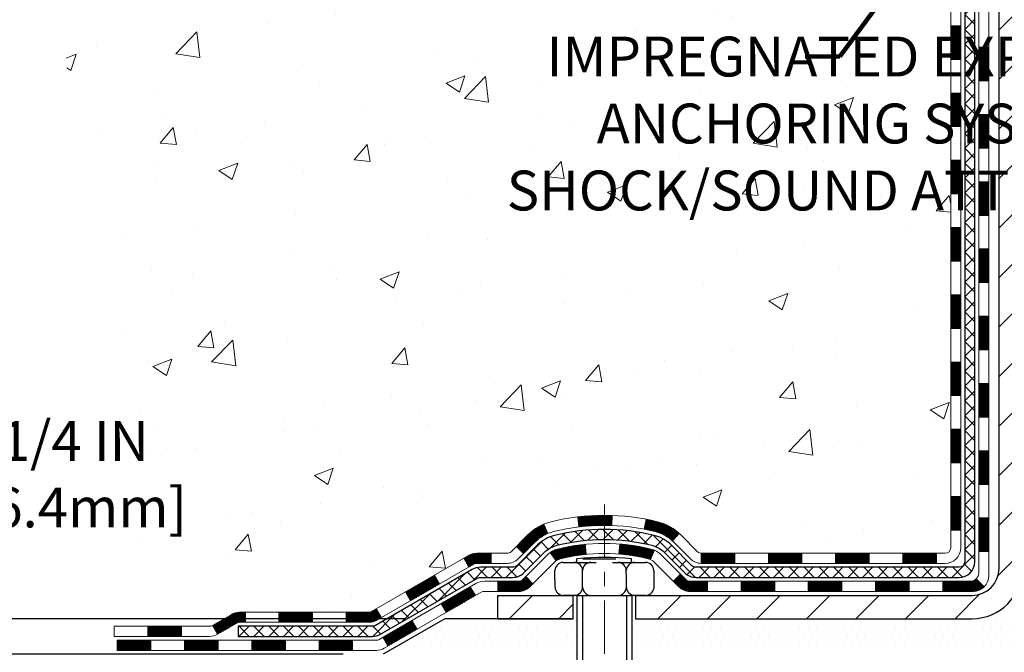
# Model space of a CAD drawing. Extents: x -308 to 3254, y -284 to 1977.
# Drawn here: x 7 to 14, y 10 to 14 of the extents above; entities that cross this region are included whole.
import ezdxf

# ---------------------------------------------------------------- set-up
doc = ezdxf.new("R2010")
doc.units = 0
doc.header["$LTSCALE"] = 5
doc.header["$MEASUREMENT"] = 0
doc.linetypes.add('CENTERX2', pattern=[4, 2.5, -0.5, 0.5, -0.5])
doc.layers.get('DEFPOINTS').update_dxf_attribs({"linetype": 'CONTINUOUS'})
for name, color, linetype, lineweight in [('CENTERLINE - L', 1, 'CENTERX2', 18), ('CONCRETE - H', 130, 'CONTINUOUS', 9), ('DECK COAT - H', 20, 'CONTINUOUS', 20), ('DECK COAT - L', 22, 'CONTINUOUS', 18), ('DIMS', 50, 'CONTINUOUS', 25), ('MIG FOOT - H', 251, 'CONTINUOUS', 20), ('MIG FOOT - L', 7, 'CONTINUOUS', 30), ('PVC SIDESHEET - H', 170, 'CONTINUOUS', 20), ('PVC SIDESHEET - L', 150, 'CONTINUOUS', 25), ('SCREW - L', 1, 'CONTINUOUS', 25), ('SETTING BED - H', 210, 'CONTINUOUS', 20), ('SETTING BED - L', 212, 'CONTINUOUS', 25), ('TEXT - 4', 241, 'CONTINUOUS', 25)]:
    doc.layers.add(name, color=color, linetype=linetype, lineweight=lineweight)
doc.layers.add('DECKCOAT', color=1, linetype='CONTINUOUS')
doc.layers.add('METAL11', color=7, linetype='CONTINUOUS')
doc.styles.add('ROMANS', font='romans', dxfattribs={"width": 0.9})
doc.dimstyles.get("Standard").update_dxf_attribs({"dimtxt": 0.18, "dimasz": 0.18, "dimexe": 0.18, "dimexo": 0.0625, "dimgap": 0.09, "dimtad": 0, "dimtih": 1, "dimtoh": 1, "dimdec": 4, "dimzin": 0, "dimdsep": 46, "dimtxsty": 'Standard', "dimcen": 0.09, "dimadec": 0, "dimazin": 0, "dimtfac": 1, "dimtdec": 4, "dimtofl": 0, "dimtmove": 0, "dimatfit": 3, "dimfxl": 1, "dimtolj": 1, "dimtzin": 0, "dimarcsym": 0})
doc.dimstyles.new('STANDARD$0', dxfattribs={"dimtxt": 0.18, "dimasz": 0.18, "dimexe": 0.18, "dimexo": 0.0625, "dimgap": 0.09, "dimtad": 0, "dimtih": 1, "dimtoh": 1, "dimdec": 4, "dimzin": 0, "dimdsep": 46, "dimtxsty": 'Standard', "dimcen": 0.09, "dimadec": 0, "dimazin": 0, "dimtfac": 1, "dimtdec": 4, "dimtofl": 0, "dimtmove": 0, "dimatfit": 3, "dimfxl": 1, "dimtolj": 1, "dimtzin": 0, "dimarcsym": 0})
pattern_1 = [(45, (-170.279572354827, -151.6298245412889), (-0.003479849246914297, 0.003479849246914297), [])]

# ---------------------------------------------------------------- blocks, each defined once
blk = doc.blocks.new('*D5')
at = {"layer": 'DEFPOINTS', "color": 0, "transparency": 16777216}
for p in [(3.772435243550976, 19.85152544904094), (12.06304596912605, 19.85152544904093), (10.26657306470634, 9.99705335415382)]:
    blk.add_point(p, dxfattribs=at)
at = {"layer": 'DIMS', "color": 0, "lineweight": -2, "transparency": 16777216}
for p, q in [((11.78304596912605, 19.85152544904093), (3.492435243550978, 19.85152544904094)), ((3.772435243550976, 19.57152544904094), (3.772435243550976, 15.68742295874121)), ((3.772435243550974, 10.27705335415382), (3.772435243550975, 14.38075629207454)), ((9.986573064706336, 9.99705335415382), (3.492435243550974, 9.997053354153822))]:
    blk.add_line(p, q, dxfattribs=at)
at = {"layer": 'DIMS', "color": 0, "transparency": 16777216}
for points in [[(3.72576857688431, 19.57152544904094), (3.819101910217643, 19.57152544904094), (3.772435243550976, 19.85152544904094)], [(3.725768576884307, 10.27705335415382), (3.819101910217641, 10.27705335415382), (3.772435243550974, 9.997053354153822)]]:
    blk.add_solid(points, dxfattribs=at)
at = {"layer": 'DIMS', "color": 0, "transparency": 16777216, "insert": (3.772435243550973, 15.03408962540787), "char_height": 0.28, "attachment_point": 5}
blk.add_mtext('\\A1;9 7/8 IN \\P [250.3mm]', dxfattribs=at)
blk = doc.blocks.new('*D6')
at = {"layer": 'DEFPOINTS', "color": 0, "transparency": 16777216}
for p in [(10.26657306470725, 9.99705335415382), (6.217747238945549, 9.747053854147623), (9.833561228831059, 9.747053854147623)]:
    blk.add_point(p, dxfattribs=at)
at = {"layer": 'DIMS', "color": 0, "lineweight": -2, "transparency": 16777216}
for p, q in [((6.49774723894555, 11.01178443938136), (6.21774723894555, 11.01178443938136)), ((6.21774723894555, 11.01178443938136), (6.21774723894555, 10.55705335415382)), ((6.21774723894555, 10.27705335415382), (6.21774723894555, 10.55705335415382)), ((9.986573064707246, 9.99705335415382), (5.937747238945549, 9.99705335415382)), ((9.55356122883106, 9.747053854147623), (5.937747238945549, 9.747053854147623)), ((6.217747238945549, 9.467053854147624), (6.217747238945549, 9.187053854147623))]:
    blk.add_line(p, q, dxfattribs=at)
at = {"layer": 'DIMS', "color": 0, "transparency": 16777216}
for points in [[(6.171080572278883, 10.27705335415382), (6.264413905612217, 10.27705335415382), (6.217747238945549, 9.99705335415382)], [(6.171080572278882, 9.467053854147624), (6.264413905612216, 9.467053854147624), (6.217747238945549, 9.747053854147623)]]:
    blk.add_solid(points, dxfattribs=at)
at = {"layer": 'DIMS', "color": 0, "transparency": 16777216, "insert": (7.664413905612214, 11.01178443938136), "char_height": 0.28, "attachment_point": 5}
blk.add_mtext('\\A1;1/4 IN \\P [6.4mm]', dxfattribs=at)

msp = doc.modelspace()

# ---------------------------------------------------------------- hatches: boundary and pattern name
at = {"layer": 'CONCRETE - H'}
h = msp.add_hatch(dxfattribs=at)
h.set_pattern_fill('AR-CONC', color=256, scale=0.19)
h.set_pattern_definition([(49.99999999999999, (0, 0), (1.362794346941432, -0.1192290564669307), [0.1425, -1.5675]), (355, (0, 0), (-0.2636275338647, 1.429165054030022), [0.114, -1.254]), (100.45144446, (0.1135661939, -0.0099357536), (1.099166808781513, 1.309935982840396), [0.1211063648, -1.3321700128]), (46.18420000000002, (0, 0.38), (2.027758528275987, -0.3144866335068454), [0.21375, -2.351249999999999]), (96.63563549, (0.1689798155, 0.3537927167), (1.775857696781034, 1.850825341471646), [0.1816596498, -1.998256144]), (351.1841639899999, (0, 0.38), (1.775857695604069, 1.850825340512981), [0.171, -1.8810000019]), (21, (0.19, 0.285), (1.134123399025077, -0.7649758922641438), [0.1425, -1.5675]), (326.0000000000001, (0.19, 0.285), (0.4622991306510053, 1.377785085589021), [0.114, -1.254]), (71.45144474, (0.2845102826, 0.2212520094), (1.596422515786945, 0.6128091903320723), [0.121106361, -1.3321700128]), (37.50000000000001, (0, 0), (0.02310372510285227, 0.6324983222794919), [0, -1.2388, 0, -1.273, 0, -1.25875]), (7.499999999999999, (0, 0), (0.4998321211400824, 0.7493822525764845), [0, -0.7258, 0, -1.2103, 0, -0.47975]), (327.5, (-0.4237, 0), (1.014262628727577, -0.04285425629532154), [0, -0.475, 0, -1.482, 0, -1.9665]), (317.5, (-0.6137, 0), (1.108053721750534, 0.1901994664314037), [0, -0.6175, 0, -0.9842, 0, -1.3965])])
edge = h.paths.add_edge_path()
edge.add_spline(control_points=[(6.229499270384167, 19.85152544904093), (5.85626554651617, 19.41946530971057), (5.054970052072804, 18.49187538191444), (7.437112464665915, 17.90202451826707), (5.907751982490026, 16.06742648515336), (6.990719023089241, 15.91451244142735), (7.451830719223381, 15.84940385416343)], knot_values=[0, 0, 0, 0, 1.325253995415699, 2.845187847747221, 4.302947006480809, 5.383889389982252, 5.383889389982252, 5.383889389982252, 5.383889389982252], degree=3, periodic=0)
edge.add_line((7.451830719222016, 15.84940385416161), (7.944832371234497, 9.747053854160356))
edge.add_line((7.944832371234497, 9.747053854160356), (7.944832371244047, 9.87303786267347))
edge.add_line((7.944832371244047, 9.873037862673243), (7.944832371244047, 9.943903862673267))
edge.add_line((7.944832371244047, 9.943903862673267), (8.614516071243997, 9.943903862673267))
edge.add_arc((8.614516071243543, 9.983273862673911), 0.03937000000075841, 270.000000000393, 299.9999999998329)
edge.add_line((8.634201071243751, 9.94917844252626), (8.769961978861375, 10.02756003908479))
edge.add_arc((8.825079978861595, 9.932092862674324), 0.1102359999987931, 89.99999999992252, 120.00000000013199, ccw=False)
edge.add_line((8.825079978861595, 10.04232886267317), (9.733037919890648, 10.04232886267317))
edge.add_arc((9.733037919890648, 10.08169886267314), 0.03936999999984891, 269.9999999999172, 300.000000000357)
edge.add_line((9.752722919890402, 10.04760344252617), (10.43281010604915, 10.44025144534379))
edge.add_arc((10.49281004677687, 10.33632836266924), 0.1199999999994926, 89.9999999998575, 119.9999673214136, ccw=False)
edge.add_line((10.49281004677687, 10.45632836266867), (10.70425142933618, 10.45632836266867))
edge.add_arc((10.70425142933664, 10.49569836266863), 0.03936999999973523, 269.9999999997725, 315.0000000000731)
edge.add_line((10.73209022331184, 10.46785956869343), (10.84855674744449, 10.58432609282607))
edge.add_arc((11.09825872175134, 10.33462411851991), 0.3531319186155306, 103.9020008911022, 135.0000000000677, ccw=False)
edge.add_arc((11.3875433148346, 9.165854345078458), 1.557170273114992, 76.09799910893531, 103.90200089106469, ccw=False)
edge.add_arc((11.67682790791787, 10.334624118519), 0.3531319186164409, 44.99999999999352, 76.09799910895231, ccw=False)
edge.add_line((11.92652988222517, 10.58432609282607), (12.04299640635782, 10.46785956869365))
edge.add_arc((12.07083520033302, 10.49569836266841), 0.03936999999945052, 224.9999999997587, 270.0000000002482)
edge.add_line((12.07083520033302, 10.4563283626689), (13.78174030281707, 10.4563283626689))
edge.add_arc((13.78174030281707, 10.49569836266886), 0.0393699999999626, 269.9999999999586, 360)
edge.add_line((13.82111030281703, 10.49569836266886), (13.82111030281749, 17.20517209487656))
edge.add_arc((13.78174030281707, 17.20517209487633), 0.03937000000020419, 8.272512049280546e-11, 72.69762276291172)
edge.add_line((13.79344951118765, 17.24276054176306), (13.77617657009432, 17.2492865385579))
edge.add_line((13.77617657009432, 17.24928653855812), (13.7589999739198, 17.25600091862651))
edge.add_line((13.7589999739198, 17.25600091862651), (13.74201606758334, 17.26309206524201))
edge.add_line((13.74201606758334, 17.26309206524178), (13.72532119600373, 17.27074836167793))
edge.add_line((13.72532119600373, 17.27074836167793), (13.70901170410025, 17.27915819120807))
edge.add_line((13.70901170409979, 17.27915819120807), (13.69317278977496, 17.28847376292896))
edge.add_line((13.69317278977496, 17.28847376292896), (13.67783226046504, 17.29866104300862))
edge.add_line((13.67783226046504, 17.29866104300862), (13.662999506299, 17.30962622996884))
edge.add_line((13.66299950629946, 17.30962622996884), (13.64868390887796, 17.32127549465389))
edge.add_line((13.64868390887796, 17.32127549465412), (13.63489485328319, 17.3335150591351))
edge.add_line((13.63489485328319, 17.33351505913487), (13.62164357409983, 17.34627836073213))
edge.add_line((13.62164357409983, 17.34627836073213), (13.60894619254714, 17.35957074361789))
edge.add_line((13.60894619254714, 17.35957074361789), (13.5968160649536, 17.373398819702))
edge.add_line((13.59681606495315, 17.373398819702), (13.58525327436337, 17.38773018888713))
edge.add_line((13.58525327436382, 17.38773018888691), (13.5742548132821, 17.40252336755219))
edge.add_line((13.5742548132821, 17.40252336755219), (13.56381767421271, 17.417736872077))
edge.add_line((13.56381767421271, 17.417736872077), (13.55393884965952, 17.43332921884047))
edge.add_line((13.55393884965952, 17.43332921884047), (13.5446153321268, 17.44925892422174))
edge.add_line((13.54461533212725, 17.44925892422174), (13.53584405048559, 17.46548454647558))
edge.add_line((13.53584405048559, 17.46548454647581), (13.52761680592994, 17.48196801823536))
edge.add_line((13.52761680592994, 17.48196801823514), (13.51991659022133, 17.49867706937283))
edge.add_line((13.51991659022178, 17.49867706937283), (13.51272552683713, 17.51558000115409))
edge.add_line((13.51272552683713, 17.51558000115409), (13.50602526261628, 17.5326466003466))
edge.add_line((13.50602526261628, 17.5326466003466), (13.49979288685518, 17.54986085788386))
edge.add_line((13.49979288685518, 17.54986085788386), (13.49400295674923, 17.56721465631989))
edge.add_line((13.49400295674923, 17.56721465631989), (13.48863000234951, 17.58469996280468))
edge.add_line((13.48863000234951, 17.5846999628049), (13.4836485537071, 17.60230874448843))
edge.add_line((13.48364855370664, 17.60230874448843), (13.47903314087262, 17.62003296852089))
edge.add_line((13.47903314087307, 17.62003296852089), (13.47475829389896, 17.63786460205228))
edge.add_line((13.47475829389896, 17.63786460205228), (13.47079854283629, 17.65579561223279))
edge.add_line((13.47079854283629, 17.65579561223279), (13.46712841773569, 17.67381796621243))
edge.add_line((13.46712841773569, 17.67381796621243), (13.4637224486487, 17.69192363114138))
edge.add_line((13.4637224486487, 17.69192363114138), (13.46055516562683, 17.71010457416986))
edge.add_line((13.46055516562683, 17.71010457416986), (13.45760109872072, 17.7283527624474))
edge.add_line((13.45760109872072, 17.7283527624474), (13.45483477798189, 17.74666016312489))
edge.add_line((13.45483477798234, 17.74666016312489), (13.45223073346233, 17.76501874335185))
edge.add_line((13.45223073346187, 17.76501874335185), (13.45014643616059, 17.7805643315275))
edge.add_line((13.45014643616105, 17.7805643315275), (13.45012869609172, 17.78056247759667))
edge.add_line((13.45012869609172, 17.78056247759667), (13.44740759328261, 17.80185731105502))
edge.add_line((13.44740759328261, 17.80185731105502), (13.44513755772596, 17.82032123283165))
edge.add_line((13.44513755772596, 17.82032123283142), (13.44292791859243, 17.83880420275835))
edge.add_line((13.44292791859243, 17.83880420275835), (13.4407600514337, 17.85723997313488))
edge.add_arc((13.49940751682698, 17.8641658541498), 0.0590549999990214, 173.3218076339082, 186.7350621763757, ccw=False)
edge.add_line((13.44075320593402, 17.87103352031562), (13.44292791859243, 17.88952750554171))
edge.add_line((13.44292791859243, 17.88952750554171), (13.44513755772596, 17.90801047546819))
edge.add_line((13.44513755772596, 17.90801047546819), (13.44740759328261, 17.92647439724459))
edge.add_line((13.44740759328261, 17.92647439724459), (13.44976349521176, 17.94491123802135))
edge.add_line((13.44976349521176, 17.94491123802135), (13.45223073346187, 17.96331296494799))
edge.add_line((13.45223073346187, 17.96331296494799), (13.45483477798189, 17.98167154517495))
edge.add_line((13.45483477798234, 17.98167154517495), (13.45760109872117, 17.99997894585221))
edge.add_line((13.45760109872072, 17.99997894585221), (13.46055516562683, 18.01822713412997))
edge.add_line((13.46055516562683, 18.01822713412997), (13.4637224486487, 18.03640807715823))
edge.add_line((13.4637224486487, 18.03640807715846), (13.46712841773569, 18.05451374208741))
edge.add_line((13.46712841773569, 18.05451374208718), (13.47079854283629, 18.07253609606704))
edge.add_line((13.47079854283629, 18.07253609606704), (13.47475829389896, 18.09046710624733))
edge.add_line((13.47475829389896, 18.09046710624733), (13.47903314087307, 18.10829873977872))
edge.add_line((13.47903314087307, 18.10829873977895), (13.4836485537071, 18.12602296381141))
edge.add_line((13.48364855370664, 18.12602296381141), (13.48863000234905, 18.14363174549493))
edge.add_line((13.48863000234951, 18.14363174549493), (13.49400295674923, 18.16111705197972))
edge.add_line((13.49400295674923, 18.16111705197972), (13.49979288685518, 18.17847085041575))
edge.add_line((13.49979288685518, 18.17847085041575), (13.50602526261628, 18.19568510795324))
edge.add_line((13.50602526261628, 18.19568510795324), (13.51272552683713, 18.21275170714574))
edge.add_line((13.51272552683713, 18.21275170714551), (13.51991659022178, 18.22965463892677))
edge.add_line((13.51991659022178, 18.229654638927), (13.52761680593039, 18.24636369006447))
edge.add_line((13.52761680592994, 18.24636369006447), (13.53584405048559, 18.26284716182403))
edge.add_line((13.53584405048559, 18.26284716182403), (13.54461533212725, 18.2790727840781))
edge.add_line((13.54461533212725, 18.2790727840781), (13.55393884965997, 18.29500248945959))
edge.add_line((13.55393884965952, 18.29500248945936), (13.56381767421271, 18.31059483622283))
edge.add_line((13.56381767421271, 18.31059483622283), (13.5742548132821, 18.32580834074764))
edge.add_line((13.5742548132821, 18.32580834074741), (13.58525327436382, 18.3406015194127))
edge.add_line((13.58525327436382, 18.34060151941293), (13.5968160649536, 18.35493288859806))
edge.add_line((13.5968160649536, 18.35493288859783), (13.60894619254714, 18.36876096468194))
edge.add_line((13.60894619254714, 18.36876096468194), (13.62164357409983, 18.38205334756771))
edge.add_line((13.62164357409983, 18.38205334756748), (13.63489485328319, 18.39481664916474))
edge.add_line((13.63489485328319, 18.39481664916474), (13.64868390887796, 18.40705621364572))
edge.add_line((13.64868390887796, 18.40705621364572), (13.662999506299, 18.41870547833076))
edge.add_line((13.66299950629946, 18.41870547833076), (13.67783226046549, 18.42967066529098))
edge.add_line((13.67783226046504, 18.42967066529098), (13.69317278977496, 18.43985794537065))
edge.add_line((13.69317278977542, 18.43985794537065), (13.70882493834051, 18.44906367182097))
edge.add_line((13.70882493834006, 18.44906367182097), (13.70881872556583, 18.44907400960341))
edge.add_line((13.70881872556629, 18.44907400960341), (13.70901170410025, 18.44917351709154))
edge.add_line((13.70901170410025, 18.44917351709154), (13.70882493834051, 18.44906367182074))
edge.add_line((13.70882493834006, 18.44906367182097), (13.72532119600373, 18.45758334662145))
edge.add_line((13.72532119600373, 18.45758334662145), (13.74201606758334, 18.4652396430576))
edge.add_line((13.74201606758334, 18.4652396430576), (13.7589999739198, 18.47233078967309))
edge.add_line((13.7589999739198, 18.47233078967309), (13.77617657009432, 18.47904516974148))
edge.add_line((13.77617657009432, 18.47904516974148), (13.79344951118765, 18.48557116653632))
edge.add_arc((13.78174030281707, 18.52315961342282), 0.03937000000014777, 287.3023772370833, 359.9999999999173)
edge.add_line((13.82111030281749, 18.52315961342282), (13.82111030281749, 18.63704905116327))
edge.add_line((13.82111030281749, 18.63704905116327), (13.82111030281749, 18.71239466228184))
edge.add_line((13.82111030281749, 18.71239466228184), (13.89197630281751, 18.71239466228184))
edge.add_line((13.89197630281751, 18.71239466228184), (13.91927119921093, 18.71239466228184))
edge.add_arc((13.88016530281766, 18.71694721840248), 0.0393699999992626, 353.3597387381794, 417.0968478612841)
edge.add_line((13.9015518994529, 18.75000187593076), (13.58633395899733, 18.95395010740384))
edge.add_arc((13.76402380281843, 19.1526424608316), 0.2665564328767496, 179.9999999998289, 228.1938505934844, ccw=False)
edge.add_line((13.49746736994166, 19.15264246083228), (13.49746736994166, 19.20185606318176))
edge.add_line((13.49746736994211, 19.20185606318176), (13.47858941306504, 19.20185606318176))
edge.add_line((13.47858941306458, 19.20185606318176), (13.40772366503279, 19.20185606318176))
edge.add_line((13.40772366503279, 19.20185606318176), (13.40772366503279, 19.14816219059134))
edge.add_line((13.40772366503279, 19.14816219059134), (13.20890476739487, 19.14816219059134))
edge.add_arc((13.20890476739487, 19.22690234807163), 0.07874015748029706, 180, 270.0000000000207, ccw=False)
edge.add_line((13.13016460991457, 19.22690234807163), (13.13016460991457, 19.85145976397251))
edge.add_line((13.13016460991457, 19.85145976397251), (12.06304596912651, 19.85145976397251))
edge.add_line((12.06304596912651, 19.85145976397251), (6.229499270384167, 19.85152544904116))
h.paths.add_polyline_path([(6.709278970363905, 16.34384399857152), (11.7572789703639, 16.34384399857152), (11.7572789703639, 17.69717733190486), (6.709278970363905, 17.69717733190486)], flags=24)
h.paths.add_polyline_path([(5.612217073565035, 12.64878143555305), (12.72421707356503, 12.64878143555305), (12.72421707356503, 14.15624810221971), (5.612217073565035, 14.15624810221971)], flags=25)
h.paths.add_polyline_path([(6.894413905612214, 10.56845110604803), (8.621080572278881, 10.56845110604803), (8.621080572278881, 11.45511777271469), (6.894413905612214, 11.45511777271469)], flags=25)
at = {"layer": 'DECK COAT - H'}
h = msp.add_hatch(dxfattribs=at)
h.set_pattern_fill('ANSI31', color=256, scale=0.03937, style=0)
h.set_pattern_definition([(45, (-165.2231341201486, 52.76319271580923), (-0.003479849246914297, 0.003479849246914297), [])])
h.paths.add_polyline_path([(13.89197630281569, 12.74506192003986), (13.82111030281567, 12.74506192003963), (13.82111030281612, 12.50884192003986), (13.89197630281615, 12.50884192003986)])
h.paths.add_polyline_path([(13.89197630281569, 13.21750192003987), (13.82111030281567, 13.21750192003964), (13.82111030281567, 12.98128192003986), (13.89197630281569, 12.98128192003986)])
h.paths.add_polyline_path([(13.89197630281524, 13.68994192003987), (13.82111030281521, 13.68994192003964), (13.82111030281567, 13.45372192003987), (13.89197630281569, 13.45372192003987)])
h.paths.add_polyline_path([(13.89197630281524, 14.16238192003988), (13.82111030281521, 14.16238192003965), (13.82111030281521, 13.92616192003987), (13.89197630281524, 13.92616192003987)])
h.paths.add_polyline_path([(14.08882630281232, 12.59434804865913), (14.01796030281594, 12.59434804865913), (14.01796030281594, 12.35812804865913), (14.08882630281278, 12.35812804865913)])
h.paths.add_polyline_path([(14.08882630281096, 13.06678804865913), (14.01796030281548, 13.06678804865913), (14.01796030281548, 12.83056804865913), (14.08882630281141, 12.83056804865913)])
h.paths.add_polyline_path([(14.08882630281005, 13.53922804865914), (14.01796030281503, 13.53922804865914), (14.01796030281548, 13.30300804865914), (14.0888263028105, 13.30300804865914)])
h.paths.add_polyline_path([(14.08882630280914, 14.01166804865915), (14.01796030281503, 14.01166804865915), (14.01796030281503, 13.77544804865914), (14.08882630280959, 13.77544804865914)])
h = msp.add_hatch(dxfattribs=at)
h.set_pattern_fill('ANSI31', color=256, scale=0.03937, style=0)
h.set_pattern_definition([(45, (-165.2231341201491, -106.8876366867619), (-0.003479849246914297, 0.003479849246914297), [])])
h.paths.add_polyline_path([(13.8919763028166, 10.85530352664017), (13.82111030281703, 10.85530352664017), (13.82111030281703, 10.61908352663994), (13.89197630281706, 10.61908352664017)])
h.paths.add_polyline_path([(13.8919763028166, 11.32774352664018), (13.82111030281658, 11.32774352664018), (13.82111030281658, 11.09152352663995), (13.8919763028166, 11.09152352664017)])
h.paths.add_polyline_path([(13.89197630281615, 11.80018192003985), (13.82111030281658, 11.80018192003962), (13.82111030281658, 11.56396352663995), (13.8919763028166, 11.56396352664018)])
h.paths.add_polyline_path([(13.89197630281615, 12.27262192003985), (13.82111030281612, 12.27262192003963), (13.82111030281612, 12.03640192003985), (13.89197630281615, 12.03640192003985)])
h.paths.add_polyline_path([(14.08882630281505, 11.17702804865911), (14.01796030281639, 11.17702804865911), (14.01796030281685, 10.94080804865911), (14.08882630281551, 10.94080804865911)])
h.paths.add_polyline_path([(14.08882630281414, 11.64946804865912), (14.01796030281639, 11.64946804865912), (14.01796030281639, 11.41324804865911), (14.0888263028146, 11.41324804865911)])
h.paths.add_polyline_path([(14.08882630281323, 12.12190804865912), (14.01796030281594, 12.12190804865912), (14.01796030281594, 11.88568804865912), (14.08882630281369, 11.88568804865912)])
h = msp.add_hatch(dxfattribs=at)
h.set_pattern_fill('ANSI31', color=256, scale=0.03937, style=0)
h.set_pattern_definition(pattern_1)
h.paths.add_polyline_path([(12.77612321483457, 10.4563283626689), (12.53990321483479, 10.4563283626689), (12.53990321483479, 10.38546236266887), (12.77612321483457, 10.38546236266887)])
h.paths.add_polyline_path([(12.30368321483456, 10.4563283626689), (12.07083520033302, 10.4563283626689, -0.02144170134057288), (12.06746321483433, 10.45647303139179), (12.06746321483479, 10.38546236266887), (12.30368321483456, 10.38546236266887)])
h.paths.add_polyline_path([(11.91365440361869, 10.59656946182503, 0.1237366593047226), (11.76167206840501, 10.67741212936079, 0.01313217533143259), (11.68179698574477, 10.69496978762317), (11.66840565596976, 10.62538054820465, -0.01313217533147817), (11.74464566563574, 10.60862192973372, -0.1237366593049013), (11.86612840679027, 10.5440026511796)])
h.paths.add_polyline_path([(12.58439131483465, 10.25947836266886), (12.34817131483487, 10.25947836266886), (12.34817131483487, 10.18861236266883), (12.58439131483465, 10.18861236266883)])
h.paths.add_polyline_path([(11.73991264638744, 10.47760787234682, 0.04324640446576285), (11.71437650515691, 10.48632824150781, 0.04070359398944642), (11.49613239983273, 10.52183356913264), (11.49047544224004, 10.45119371645177, -0.04070359398944876), (11.69735010238719, 10.41753804188073, -0.04324640446531137), (11.71130688625863, 10.41277192210731)])
h.paths.add_polyline_path([(12.11195131483464, 10.25947836266886), (11.98929726057986, 10.25947836266886, -0.1989123673794921), (11.96145846660465, 10.27100956869361), (11.92276254297894, 10.30970549231932), (11.8726527138233, 10.25959566316368), (11.91134863744901, 10.22089973953797, 0.198912367379553), (11.98929726057986, 10.18861236266883), (12.11195131483464, 10.18861236266883)])
h.paths.add_polyline_path([(11.441618367704, 10.72208541665185, 0.008683585791257758), (11.3875433148346, 10.72302461819362), (11.3875433148346, 10.6521586181936, -0.008683585791259676), (11.43915744049355, 10.65126215921981)])
h.paths.add_polyline_path([(11.3875433148346, 10.72302461819362, 0.03014854381015566), (11.20026893003524, 10.71172224508513), (11.208791688774, 10.64137061013997, -0.03014854381015595), (11.3875433148346, 10.6521586181936)])
h.paths.add_polyline_path([(11.25360550576988, 10.51956476786125, 0.03601941678383571), (11.06071012451275, 10.48632824150803, 0.0935601540946129), (11.00798971992072, 10.4621997642941), (11.04892217800898, 10.4043506171019, -0.09356015409565223), (11.07773652728201, 10.41753804188073, -0.03601941678380825), (11.26058300729255, 10.44904310857481)])
h.paths.add_polyline_path([(10.88530395549151, 10.24246570280883), (10.83519412633632, 10.2925755319647), (10.813628163065, 10.27100956869361, -0.1989123673796988), (10.7857893690898, 10.25947836266886), (10.63854556908973, 10.25947836266886), (10.63854556908973, 10.18861236266883), (10.7857893690898, 10.18861236266883, 0.1989123673795969), (10.86373799222065, 10.22089973953797)])
h.paths.add_polyline_path([(10.89866657659923, 10.5342162636702, -0.09785809462208828), (10.98958626205103, 10.59513197889004), (10.96230283170689, 10.66053537623787, 0.09785809462147925), (10.84855674744495, 10.5843260928263), (10.76921618461483, 10.50498552999642), (10.81932601377002, 10.45487570084077)])
h = msp.add_hatch(dxfattribs=at)
h.set_pattern_fill('ANSI31', color=256, scale=0.03937, style=0)
h.set_pattern_definition([(45, (-161.436075102431, -151.5301292165817), (-0.003479849246914297, 0.003479849246914297), [])])
h.paths.add_polyline_path([(13.24856321483458, 10.4563283626689), (13.0123432148348, 10.4563283626689), (13.0123432148348, 10.38546236266887), (13.24856321483458, 10.38546236266887)])
h.paths.add_polyline_path([(13.05683131483465, 10.25947836266886), (12.82061131483488, 10.25947836266886), (12.82061131483488, 10.18861236266883), (13.05683131483465, 10.18861236266883)])
h.paths.add_polyline_path([(13.52927131483466, 10.25947836266886), (13.29305131483488, 10.25947836266886), (13.29305131483488, 10.18861236266883), (13.52927131483466, 10.18861236266883)])
edge = h.paths.add_edge_path()
edge.add_arc((13.95890530281713, 10.31853336266903), 0.05905499999999223, 269.99999999997243, 314.9999999999805, ccw=False)
edge.add_line((13.95890530281713, 10.25947836266886), (13.76549131483489, 10.25947836266886))
edge.add_line((13.76549131483489, 10.25947836266886), (13.76549131483489, 10.18861236266883))
edge.add_line((13.76549131483489, 10.18861236266883), (13.97859030281688, 10.18861236266883))
edge.add_arc((13.97859030281825, 10.29884836266245), 0.1102359999936198, 269.9999999992762, 315.0000000019324)
edge.add_line((14.05653892594728, 10.22089973953888), (14.00066349377994, 10.27677517170599))
h.paths.add_polyline_path([(14.08882630281596, 10.70458804865933), (14.01796030281685, 10.70441941563735), (14.01796030281685, 10.46819941563734), (14.08882630281641, 10.46836804865933)])
h.paths.add_polyline_path([(13.72100321483458, 10.4563283626689), (13.48478321483481, 10.4563283626689), (13.48478321483481, 10.38546236266887), (13.72100321483458, 10.38546236266887)])
h = msp.add_hatch(dxfattribs=at)
h.set_pattern_fill('ANSI31', color=256, scale=0.03937, style=0)
h.set_pattern_definition(pattern_1)
h.paths.add_polyline_path([(10.59322802933639, 10.45632836266867), (10.49281004677687, 10.45632836266867, 0.1316523525283877), (10.4328101060496, 10.44025144534379), (10.39957516595723, 10.42106326900938), (10.43500816595724, 10.35969151274475), (10.47036262140273, 10.38010339022725, -0.1316523525285442), (10.4903626016453, 10.38546236266887), (10.59322802933639, 10.38546236266887)])
h.paths.add_polyline_path([(10.23043557771098, 10.24158162942257), (10.19500257771097, 10.3029533856872), (9.990429989465156, 10.18484350236503), (10.02586298946517, 10.12347174610039)])
h.paths.add_polyline_path([(9.785857401219346, 10.0667336190433), (9.752722900444041, 10.04760343129891, -0.1316523525284907), (9.733037919890648, 10.04232886267317), (9.573983119890727, 10.04232886267317), (9.573983119890727, 9.97146286267315), (9.733037919890648, 9.97146286267315, 0.131652352528452), (9.788155865440785, 9.986231654825076), (9.821290401219358, 10.00536186277867)])
h.paths.add_polyline_path([(9.337763119890496, 10.04232886267317), (9.10154311989072, 10.04232886267317), (9.10154311989072, 9.97146286267315), (9.337763119890496, 9.97146286267315)])
h.paths.add_polyline_path([(8.86532311989049, 10.04232886267317), (8.825079978861595, 10.04232886267317, 0.1316524975873674), (8.76996197886183, 10.02756003908479), (8.634201071243751, 9.949178442526033), (8.669634071243763, 9.8878066862614), (8.805394978861841, 9.966188282820156, -0.1316524975873194), (8.825079978861595, 9.97146286267315), (8.86532311989049, 9.97146286267315)])
h.paths.add_polyline_path([(8.417272371244053, 9.943903862673267), (8.181052371243823, 9.943903862673267), (8.181052371243823, 9.873037862673243), (8.417272371244053, 9.873037862673243)])
h.paths.add_polyline_path([(10.48127588080388, 10.15910128282025), (10.44584288080387, 10.22047303908488), (10.2412703599216, 10.10236303908476), (10.27670335992161, 10.04099128282013)])
h.paths.add_polyline_path([(10.03669783903979, 9.984253039084876), (9.832125318157978, 9.866143039084761), (9.86755831815799, 9.804771282820354), (10.0721308390398, 9.922881282820242)])
h.paths.add_polyline_path([(9.619248618420897, 9.84547886267336), (9.383028618420667, 9.84547886267336), (9.383028618420667, 9.774612862673337), (9.619248618420897, 9.774612862673337)])
h.paths.add_polyline_path([(9.146808618420891, 9.84547886267336), (8.910588618420661, 9.84547886267336), (8.910588618420661, 9.774612862673337), (9.146808618420891, 9.774612862673337)])
h.paths.add_polyline_path([(8.674368618420885, 9.84547886267336), (8.438148618420655, 9.84547886267336), (8.438148618420655, 9.774612862673337), (8.674368618420885, 9.774612862673337)])
h.paths.add_polyline_path([(8.20192861842088, 9.84547886267336), (7.965708618420649, 9.84547886267336), (7.965708618420649, 9.774612862673337), (8.20192861842088, 9.774612862673337)])
at = {"layer": 'MIG FOOT - H'}
h = msp.add_hatch(dxfattribs=at)
h.set_pattern_fill('ANSI31', color=256, scale=1.9685, style=0)
h.set_pattern_definition([(45, (-930.339740727467, -447.7112085680848), (-0.1739924623457148, 0.1739924623457148), [])])
h.paths.add_polyline_path([(14.16104481483535, 18.60944335415132), (14.32504481483556, 18.60944335415132), (14.32504481483465, 18.04694335415132), (14.1610448148349, 18.04694335415132)])
edge = h.paths.add_edge_path()
edge.add_line((14.1610448148349, 17.67194335415132), (14.32504481483511, 17.67194335415132))
edge.add_line((14.32504481483511, 17.67194335415132), (14.32504481483511, 10.35138335415121))
edge.add_arc((13.97071481483499, 10.35138335415121), 0.3543300000001182, 270.00000000001836, 359.9999999999908, ccw=False)
edge.add_line((13.97071481483499, 9.99705335415132), (11.60629484583524, 9.99705335415132))
edge.add_line((11.60629484583524, 9.99705335415132), (11.60629484583524, 10.16105335415131))
edge.add_line((11.60629484583524, 10.16105335415131), (13.97071481483499, 10.16105335415131))
edge.add_arc((13.97071481483499, 10.35138335415121), 0.1903299999999604, 269.9999999999658, 360.0000000000171)
edge.add_line((14.1610448148349, 10.35138335415121), (14.1610448148349, 17.67194335415132))
h.paths.add_polyline_path([(10.63754481483556, 10.16105335415131), (11.16879178383533, 10.16105335415131), (11.16879178383533, 9.997053354151092), (10.63754481483511, 9.99705335415132)])
at = {"layer": 'PVC SIDESHEET - H'}
h = msp.add_hatch(dxfattribs=at)
h.set_pattern_fill('ANSI37', color=256, scale=0.59055, style=0)
h.set_pattern_definition([(45, (-165.2231341201486, 52.76319271580923), (-0.05219773870371446, 0.05219773870371446), []), (135, (-165.2231341201486, 52.76319271580923), (-0.05219773870371446, -0.05219773870371446), [])])
edge = h.paths.add_edge_path()
edge.add_line((13.99040130281674, 10.39727336266895), (13.99040130281628, 17.26771278060704))
edge.add_line((13.99040130281583, 17.26771278060681), (13.91953530282171, 17.26771278060681))
edge.add_line((13.91953530282171, 17.26771278060681), (13.91953530281671, 10.39727336266895))
edge.add_arc((13.88016530281675, 10.39727336266873), 0.0393699999999626, -90.00000000008271, 1.2397549653542228e-10, ccw=False)
edge.add_line((13.88016530281675, 10.35790336266876), (12.03006623045621, 10.35790336266876))
edge.add_arc((12.03006623045621, 10.39727336266873), 0.03936999999984891, 225, 270, ccw=False)
edge.add_line((12.00222743648101, 10.36943456869352), (11.8569328972867, 10.5147291078876))
edge.add_arc((11.67682790791787, 10.33462411851878), 0.2547069186167359, 44.99999999999887, 76.09799910892326)
edge.add_arc((11.3875433148346, 9.16585434507914), 1.458745273114345, 76.0979991089222, 89.99999999999889)
edge.add_line((11.3875433148346, 10.62459961819349), (11.3875433148346, 10.55373361819346))
edge.add_arc((11.3875433148346, 9.16585434507914), 1.387879273114407, 76.0979991089194, 89.99999999999773, ccw=False)
edge.add_arc((11.67682790791787, 10.33462411851878), 0.1838409186166517, 44.999999999981185, 76.09799910891832, ccw=False)
edge.add_line((11.80682306813151, 10.46461927873196), (11.95211760732536, 10.31932473953788))
edge.add_arc((12.03006623045621, 10.39727336266895), 0.1102359999999235, 224.9999999999817, 270.0000000000148)
edge.add_line((12.03006623045621, 10.28703736266897), (13.88016530281675, 10.28703736266897))
edge.add_arc((13.88016530281675, 10.39727336266895), 0.1102359999999862, 270, 360)
edge = h.paths.add_edge_path()
edge.add_arc((11.3875433148346, 9.16585434507914), 1.458745273114317, 90.00000000000333, 103.9020008910643)
edge.add_arc((11.09825872175134, 10.334624118519), 0.2547069186164285, 103.9020008910611, 134.9999999999966)
edge.add_line((10.91815373238251, 10.51472910788783), (10.7728591931882, 10.36943456869352))
edge.add_arc((10.74502039921299, 10.39727336266895), 0.03937000000000319, 270, 315.00000000000733, ccw=False)
edge.add_line((10.74502039921299, 10.35790336266899), (10.51918308684344, 10.35790336266899))
edge.add_arc((10.51918308684344, 10.23790336266887), 0.1200000000000045, 90, 120.0000000000004)
edge.add_line((10.4591830868435, 10.34182641112301), (9.779096855745138, 9.94917844252626))
edge.add_arc((9.759411855745384, 9.98327386267323), 0.03936999999995876, 270, 300.000000000051, ccw=False)
edge.add_line((9.759411855745384, 9.943903862673267), (8.814530819155607, 9.943903862673267))
edge.add_line((8.814530819155607, 9.943903862673267), (8.814530819155607, 9.873037862673243))
edge.add_line((8.814530819155607, 9.873037862673243), (9.759411855745384, 9.873037862673243))
edge.add_arc((9.759411855745384, 9.983273862673002), 0.110235999999901, 269.9999999999853, 300.0000000000081)
edge.add_line((9.81452985574515, 9.887806686261627), (10.49673563891974, 10.28167837882023))
edge.add_arc((10.51673563891973, 10.247037362669), 0.03999999999995874, 90, 120.00000000000401, ccw=False)
edge.add_line((10.51673563891973, 10.28703736266897), (10.74502039921299, 10.28703736266897))
edge.add_arc((10.74502039921299, 10.39727336266895), 0.1102359999999933, 270.0000000000148, 314.9999999999765)
edge.add_line((10.82296902234384, 10.3193247395381), (10.96826356153861, 10.46461927873241))
edge.add_arc((11.09825872175134, 10.33462411851923), 0.1838409186163031, 103.902000891054, 134.999999999964, ccw=False)
edge.add_arc((11.3875433148346, 9.16585434507914), 1.387879273114356, 90.00000000000591, 103.90200089106179, ccw=False)
edge.add_line((11.3875433148346, 10.55373361819346), (11.3875433148346, 10.62459961819349))
at = {"layer": 'SETTING BED - H', "linetype": 'Continuous'}
h = msp.add_hatch(dxfattribs=at)
h.set_pattern_fill('DOTS', color=256, scale=0.9842500000000001, style=0)
h.set_pattern_definition([(7.016477563892661e-15, (2.576529513063178, 0.3960500882616884), (0.0307578125, 0.061515625), [0, -0.061515625])])
h.paths.add_polyline_path([(11.62480212573291, 9.747053854149897), (11.62480212573064, 8.950203904232865), (11.58040009593651, 8.943219938289701), (11.58040009593651, 10.16105335415131), (11.60629484583433, 10.16105335415131), (11.60629484583433, 9.99705335415132), (14.26120204695735, 9.997028331231775), (14.26155956269031, 9.74705385414262)])
h.paths.add_polyline_path([(11.19468653373178, 10.16105335415131), (11.16879178383442, 10.16105335415131), (11.16879178383442, 9.997053354151092), (10.26657306471088, 9.99705335415382), (9.833561228843337, 9.747053854154899), (11.15731951526868, 9.747053854151261), (11.15731951526641, 8.931374511821275), (11.19468653373178, 8.94167015193051)])

# ---------------------------------------------------------------- linework, layer by layer
at = {"layer": 'CENTERLINE - L', "ltscale": 0.03}
msp.add_line((11.3875433148346, 10.80015196806715), (11.3875433148346, 8.995606900857354), dxfattribs=at)
at = {"layer": 'DECK COAT - L'}
for p, q in [((13.8919763028166, 14.16238192003988), (13.82111030281658, 14.16238192003965)), ((14.08882630281005, 14.01166804865915), (14.01796030281002, 14.01166804865915)), ((13.8919763028166, 13.92616192003987), (13.82111030281658, 13.92616192003987)), ((14.08882630281005, 13.77544804865914), (14.01796030281002, 13.77544804865914)), ((13.89197630281706, 13.68994192003987), (13.82111030281703, 13.68994192003964)), ((14.08882630281141, 13.53922804865914), (14.01796030281139, 13.53922804865914)), ((13.89197630281797, 13.45372192003987), (13.82111030281794, 13.45372192003987)), ((14.08882630281141, 13.30300804865914), (14.01796030281139, 13.30300804865914)), ((13.89197630281842, 13.21750192003987), (13.8211103028184, 13.21750192003964)), ((14.08882630281141, 13.06678804865913), (14.01796030281139, 13.06678804865913)), ((13.89197630281842, 12.98128192003986), (13.8211103028184, 12.98128192003986)), ((14.08882630281278, 12.83056804865913), (14.01796030281275, 12.83056804865913)), ((13.89197630281978, 12.74506192003986), (13.82111030281976, 12.74506192003963)), ((14.08882630281278, 12.59434804865913), (14.01796030281275, 12.59434804865913)), ((13.89197630281978, 12.50884192003986), (13.82111030281976, 12.50884192003986)), ((14.08882630281278, 12.35812804865913), (14.01796030281275, 12.35812804865913)), ((13.89197630281978, 12.27262192003985), (13.82111030281976, 12.27262192003963)), ((14.08882630281323, 12.12190804865912), (14.01796030281321, 12.12190804865912)), ((13.89197630282024, 12.03640192003985), (13.82111030282022, 12.03640192003985)), ((14.08882630281414, 11.88568804865912), (14.01796030281412, 11.88568804865912)), ((13.89197630282115, 11.80018192003985), (13.82111030282113, 11.80018192003962)), ((14.0888263028146, 11.64946804865912), (14.01796030281457, 11.64946804865912)), ((13.89197630281569, 11.56396352664018), (13.82111030281567, 11.56396352663995)), ((14.08882630281505, 11.41324804865911), (14.01796030281503, 11.41324804865911)), ((13.89197630281615, 11.32774352664018), (13.82111030281612, 11.32774352664018)), ((14.08882630281551, 11.17702804865911), (14.01796030281548, 11.17702804865911)), ((13.89197630281615, 11.09152352664017), (13.82111030281612, 11.09152352663995)), ((14.08882630281641, 10.94080804865911), (14.01796030281639, 10.94080804865911)), ((13.8919763028166, 10.85530352664017), (13.82111030281658, 10.85530352664017)), ((10.98958626205103, 10.59513197888981), (10.96230283170689, 10.66053537623765)), ((11.208791688774, 10.64137061013997), (11.20026893003524, 10.71172224508513)), ((11.43915744049355, 10.65126215921981), (11.441618367704, 10.72208541665185)), ((11.66840565596976, 10.62538054820465), (11.68179698574477, 10.69496978762317)), ((14.08882630281641, 10.7045880486591), (14.01796030281639, 10.7045880486591)), ((11.86612840679027, 10.54400265117982), (11.91365440361869, 10.59656946182503)), ((13.8919763028166, 10.61908352664017), (13.82111030281658, 10.61908352663994)), ((11.26058300729255, 10.44904310857481), (11.25360550576988, 10.51956476786125)), ((11.49047544224004, 10.45119371645177), (11.49613239983273, 10.52183356913264)), ((10.59322802933639, 10.4563283626689), (10.59322802933639, 10.38546236266887)), ((10.81932601377002, 10.45487570084077), (10.76921618461483, 10.50498552999642)), ((11.04892217800898, 10.40435061710212), (11.00798971992072, 10.4621997642941)), ((11.71130688625863, 10.41277192210731), (11.73991264638744, 10.47760787234728)), ((12.06746321483433, 10.4563283626689), (12.06746321483479, 10.38546236266887)), ((12.30368321483456, 10.45632836266867), (12.30368321483456, 10.38546236266865)), ((12.53990321483479, 10.45632836266867), (12.53990321483479, 10.38546236266887)), ((12.77612321483457, 10.45632836266867), (12.77612321483457, 10.38546236266887)), ((13.0123432148348, 10.4563283626689), (13.0123432148348, 10.38546236266887)), ((13.24856321483458, 10.4563283626689), (13.24856321483458, 10.38546236266887)), ((13.48478321483481, 10.4563283626689), (13.48478321483481, 10.38546236266887)), ((13.72100321483458, 10.4563283626689), (13.72100321483458, 10.38546236266887)), ((14.08882630281641, 10.4683680486591), (14.01796030281639, 10.4683680486591)), ((10.43500821210182, 10.35969143282017), (10.39957521210181, 10.4210631890848)), ((10.23043569121955, 10.24158143282028), (10.19500269121954, 10.30295318908469)), ((10.63854556908973, 10.25947836266886), (10.63854556908973, 10.18861236266883)), ((10.83519412633632, 10.2925755319647), (10.88530395549151, 10.24246570280928)), ((12.11195131483464, 10.25947836266886), (12.11195131483464, 10.18861236266883)), ((12.34817131483487, 10.25947836266886), (12.34817131483487, 10.18861236266883)), ((12.58439131483465, 10.25947836266886), (12.58439131483465, 10.18861236266883)), ((12.82061131483488, 10.25947836266886), (12.82061131483488, 10.18861236266883)), ((13.05683131483465, 10.25947836266886), (13.05683131483465, 10.18861236266883)), ((13.29305131483488, 10.25947836266886), (13.29305131483488, 10.18861236266883)), ((13.52927131483466, 10.25947836266886), (13.52927131483466, 10.18861236266883)), ((13.76549131483489, 10.25947836266886), (13.76549131483489, 10.18861236266883)), ((14.00066349377994, 10.27677517170576), (14.05653892594728, 10.22089973953888)), ((10.02586317033774, 10.12347143282017), (9.990430170337731, 10.1848431890848)), ((10.48127588080388, 10.15910128282025), (10.44584288080387, 10.22047303908465)), ((10.27670335992161, 10.04099128282013), (10.2412703599216, 10.10236303908476)), ((8.86532311989049, 9.97146286267315), (8.86532311989049, 10.04232886267317)), ((9.10154311989072, 9.97146286267315), (9.10154311989072, 10.04232886267317)), ((9.337763119890496, 9.97146286267315), (9.337763119890496, 10.04232886267317)), ((9.573983119890727, 9.97146286267315), (9.573983119890727, 10.04232886267317)), ((9.821290649455932, 10.00536143282005), (9.78585764945592, 10.06673318908469)), ((10.0721308390398, 9.922881282820242), (10.03669783903979, 9.984253039084876)), ((8.181052371243823, 9.873037862673243), (8.181052371243823, 9.943903862673267)), ((8.417272371244053, 9.873037862673243), (8.417272371244053, 9.943903862673267)), ((8.634201071243751, 9.94917844252626), (8.669634071243763, 9.887806686261627)), ((8.20192861842088, 9.77461286267311), (8.20192861842088, 9.845478862673133)), ((8.438148618420655, 9.77461286267311), (8.438148618420655, 9.845478862673133)), ((8.674368618420885, 9.774612862673337), (8.674368618420885, 9.845478862673133)), ((8.910588618420661, 9.774612862673337), (8.910588618420661, 9.845478862673133)), ((9.146808618420891, 9.774612862673337), (9.146808618420891, 9.845478862673133)), ((9.383028618420667, 9.774612862673337), (9.383028618420667, 9.84547886267336)), ((9.619248618420897, 9.774612862673337), (9.619248618420897, 9.84547886267336)), ((9.86755831815799, 9.804771282820127), (9.832125318157978, 9.866143039084761))]:
    msp.add_line(p, q, dxfattribs=at)
for points in [[(14.01796030281275, 17.28266765644611), (14.0179603028173, 10.31853336266903, -0.414213562373095), (13.95890530281713, 10.25947836266886)], [(13.97859030281688, 10.18861236266883, 0.414213562373095), (14.08882630281687, 10.29884836266882), (14.08882630280232, 17.28266765644656)], [(13.78174030281707, 10.38546236266887, 0.414213562373095), (13.89197630281706, 10.49569836266886), (13.89197630281342, 17.20517214441014)], [(13.82111030281339, 17.20517048830942), (13.82111030281703, 10.49569836266886, -0.414213562373095), (13.78174030281707, 10.4563283626689)], [(13.78174030281707, 10.4563283626689), (12.07083520033302, 10.4563283626689, -0.1989123673796998), (12.04299640635782, 10.46785956869343), (11.92652988222517, 10.58432609282607, 0.1365295740960137), (11.76167206840501, 10.67741212936079, 0.1219165551892847), (11.0134145612642, 10.67741212936079, 0.1365295740960137), (10.84855674744449, 10.58432609282607), (10.73209022331184, 10.46785956869343, -0.1989123673796998), (10.70425142933664, 10.4563283626689), (10.49281004677687, 10.45632836266867, 0.1316523525283649), (10.4328101060496, 10.44025144534379), (9.752722919890402, 10.04760344252617, -0.1316524975873946), (9.733037919890648, 10.04232886267317), (8.825079978861595, 10.04232886267317, 0.1316524975874045), (8.76996197886183, 10.02756003908479), (8.634201071243751, 9.94917844252626, -0.1316524975873946), (8.614516071243997, 9.943903862673267), (7.944832371244047, 9.943903862673267), (7.944832371244047, 9.873037862673243), (8.614516071243997, 9.873037862673243, 0.1316524975873946), (8.669634071243763, 9.887806686261627), (8.805394978861841, 9.966188282820156, -0.1316524975874045), (8.825079978861595, 9.97146286267315), (9.733037919890648, 9.97146286267315, 0.1316524975873946), (9.788155919890414, 9.986231686261533), (10.47036262140273, 10.38010339022725, -0.1316523525284855), (10.4903626016453, 10.38546236266887), (10.70425142933664, 10.38546236266887, 0.1989123673796998), (10.78220005246749, 10.41774973953801), (10.89866657659968, 10.53421626367043, -0.1365295740960137), (11.03044096403346, 10.60862192973372, -0.1219165551892847), (11.74464566563574, 10.60862192973372, -0.1365295740960137), (11.87642005306952, 10.53421626367043), (11.99288657720217, 10.41774973953801, 0.1903426122985657), (12.06746321483479, 10.38546236266887), (13.78174030281707, 10.38546236266887)], [(13.95890530281713, 10.25947836266886), (11.98929726057986, 10.25947836266886, -0.1989123673796998), (11.96145846660465, 10.27100956869361), (11.78733591234868, 10.44513212294959, 0.1365295740960137), (11.71437650515691, 10.48632824150781, 0.1219165551892847), (11.0607101245123, 10.48632824150781, 0.1365295740960137), (10.98775071732098, 10.44513212294959), (10.813628163065, 10.27100956869361, -0.1989123673796998), (10.7857893690898, 10.25947836266886), (10.54555598610841, 10.25947836266886, 0.1316524975874019), (10.48555598610847, 10.24340141112287), (9.805469755010563, 9.850753442526354, -0.1316524975873946), (9.785784755010354, 9.84547886267336), (7.965708618420649, 9.84547886267336), (7.965708618420649, 9.774612862673337), (9.785784755010354, 9.774612862673337, 0.1316524975873946), (9.84090275501012, 9.78938168626172), (10.52310853818472, 10.18325337882032, -0.1316524975874622), (10.5431085381847, 10.18861236266883), (10.7857893690898, 10.18861236266883, 0.1989123673796998), (10.86373799222065, 10.22089973953797), (11.03786054647662, 10.39502229379394, -0.1365295740960137), (11.07773652728156, 10.41753804188073, -0.1219165551892847), (11.69735010238719, 10.41753804188073, -0.1365295740960137), (11.73722608319304, 10.39502229379394), (11.91134863744901, 10.22089973953797, 0.1989123673796998), (11.98929726057986, 10.18861236266883), (13.97859030281688, 10.18861236266883)]]:
    msp.add_lwpolyline(points, format="xyb", dxfattribs=at)
at = {"layer": 'DECKCOAT'}
msp.add_line((11.8726527138233, 10.25959566316368), (11.92276254297894, 10.30970549231932), dxfattribs=at)
at = {"layer": 'METAL11'}
for p, q in [((11.60629484583524, 9.99705335415132), (11.60629484583524, 9.99705335415132)), ((11.60629484583478, 9.99705335415132), (11.60629484583478, 9.99705335415132)), ((11.60629484583478, 9.99705335415132), (11.60629484583478, 9.99705335415132))]:
    msp.add_line(p, q, dxfattribs=at)
at = {"layer": 'MIG FOOT - L'}
for p, q in [((14.1610448148349, 10.35138335415121), (14.1610448148349, 17.67194335415132)), ((10.63754481483511, 10.16105335415131), (10.63754481483511, 9.997053354151092)), ((10.63754481483511, 10.16105335415131), (10.63754481483511, 9.99705335415132)), ((10.63754481483511, 10.16105335415131), (11.16879178383533, 10.16105335415131)), ((11.16879178383533, 9.997053354151092), (11.16879178383533, 10.16105335415108)), ((11.60629484583524, 10.16105335415131), (11.60629484583524, 9.99705335415132)), ((11.60629484583524, 10.16105335415131), (13.97071481483499, 10.16105335415131)), ((10.63754481483511, 9.99705335415132), (11.16879178383533, 9.997053354151092)), ((11.60629484583524, 9.99705335415132), (13.97071481483499, 9.99705335415132))]:
    msp.add_line(p, q, dxfattribs=at)
for radius in [0.3543300000000045, 0.1903300000000045]:
    msp.add_arc((13.97071481483499, 10.35138335415121), radius, 270, 0, dxfattribs=at)
at = {"layer": 'PVC SIDESHEET - L'}
for points in [[(13.88016530281675, 10.28703736266897, 0.414213562373095), (13.99040130281674, 10.39727336266895), (13.99040130281355, 17.28266765644588)], [(13.91953530281353, 17.26771278060659), (13.91953530281671, 10.39727336266895, -0.414213562373095), (13.88016530281675, 10.35790336266899)], [(13.88016530281675, 10.35790336266899), (12.03006623045621, 10.35790336266899, -0.1989123673796998), (12.00222743648101, 10.36943456869352), (11.8569328972867, 10.5147291078876, 0.1365295740960137), (11.73802428678073, 10.5818701854343, 0.1219165551892847), (11.03706234288802, 10.5818701854343, 0.1365295740960137), (10.91815373238251, 10.5147291078876), (10.7728591931882, 10.36943456869352, -0.1989123673796998), (10.74502039921299, 10.35790336266899), (10.51918308684344, 10.35790336266899, 0.1316524975874019), (10.4591830868435, 10.34182641112301), (9.779096855745138, 9.94917844252626, -0.1316524975873946), (9.759411855745384, 9.943903862673267), (8.814530819155607, 9.943903862673267), (8.814530819155607, 9.873037862673243), (9.759411855745384, 9.873037862673243, 0.1316524975873946), (9.81452985574515, 9.887806686261627), (10.49673563891974, 10.28167837882023, -0.1316524975875106), (10.51673563891973, 10.28703736266897), (10.74502039921299, 10.28703736266897, 0.1989123673796998), (10.82296902234384, 10.3193247395381), (10.96826356153815, 10.46461927873219, -0.1365295740960137), (11.05408874565774, 10.51307998580722, -0.1219165551892847), (11.72099788401147, 10.51307998580722, -0.1365295740960137), (11.80682306813105, 10.46461927873219), (11.95211760732536, 10.3193247395381, 0.1989123673796998), (12.03006623045621, 10.28703736266897), (13.88016530281675, 10.28703736266897)]]:
    msp.add_lwpolyline(points, format="xyb", dxfattribs=at)
at = {"layer": 'SCREW - L'}
for p, q in [((11.09825814318083, 10.39248149147414), (11.21397221184225, 10.39248149147414)), ((11.19526995950446, 10.39248149147414), (11.19526995950446, 10.41645915754333)), ((11.21397221184225, 10.39248149147414), (11.32968628050367, 10.39248149147414)), ((11.46834926856536, 10.41615173327608), (11.23692113124253, 10.41615173327608)), ((11.44540034916508, 10.39248149147414), (11.5611144178265, 10.39248149147414)), ((11.5611144178265, 10.39248149147414), (11.67682848648792, 10.39248149147414)), ((11.57948238707513, 10.39248149147414), (11.57948238707513, 10.41645915754333)), ((11.04040110884989, 10.3153387790332), (11.04040110884989, 10.33462445714343)), ((11.04117933296493, 10.21891038848202), (11.04040110884989, 10.3153387790332)), ((11.2341692102832, 10.3153387790332), (11.2341692102832, 10.33462445714343)), ((11.2341692102832, 10.20945280708514), (11.2341692102832, 10.3153387790332)), ((11.54175087132762, 10.3153387790332), (11.54175087132762, 10.33462445714343)), ((11.54175087132762, 10.3153387790332), (11.54175087132762, 10.20945280708514)), ((11.7346855208184, 10.33462445714343), (11.7346855208184, 10.3153387790332)), ((11.7346855208184, 10.3153387790332), (11.7346855208184, 10.20945280708514)), ((11.19468653373178, 10.16105335415131), (11.09903636729541, 10.16105335415131)), ((11.19468653373178, 10.16105335415131), (11.19468653373178, 8.941507862070637)), ((11.19468653373178, 10.16105335415131), (11.58040009593651, 10.16105335415131)), ((11.23424772719045, 10.16105335415131), (11.23424772719045, 8.952847848882755)), ((11.54293288802364, 10.16105335415131), (11.54293288802364, 8.937640906336753)), ((11.58040009593651, 10.16105335415131), (11.58040009593651, 8.942820653974366)), ((11.6776067106025, 10.16105335415131), (11.58040009593651, 10.16105335415131))]:
    msp.add_line(p, q, dxfattribs=at)
for centre, radius, start, end in [((11.09825814318083, 10.33462445714343), 0.05785703433070866, 90, 180), ((11.17631217595272, 10.33462445714343), 0.05785703433070866, 0, 90), ((11.38737617328979, 8.7878438071304), 1.639906325670983, 83.27266067357661, 96.72733932642336), ((11.29202624461414, 10.33462445714343), 0.05785703433070866, 90, 180), ((11.48389383699669, 10.33462445714343), 0.05785703433070866, 0, 90), ((11.5996079056581, 10.33462445714343), 0.05785703433070866, 90, 180), ((11.67682848648792, 10.33462445714343), 0.05785703433070866, 0, 90), ((11.09903636729541, 10.21891038848202), 0.05785703433070866, 180, 270), ((11.1770904000673, 10.21891038848202), 0.05785703433070866, 270, 0), ((11.29280446872872, 10.21891038848202), 0.05785703433070866, 180, 270), ((11.48467206111172, 10.21891038848202), 0.05785703433070866, 270, 0), ((11.60038612977314, 10.21891038848202), 0.05785703433070866, 180, 270), ((11.6776067106025, 10.21891038848179), 0.05785703433065947, 269.9999999999739, 350.5919439944208)]:
    msp.add_arc(centre, radius, start, end, dxfattribs=at)
at = {"layer": 'SETTING BED - L'}
for p, q in [((10.26657306471088, 9.99705335415382), (9.833561228843791, 9.747053854154899)), ((11.15731951526914, 9.997053354151092), (10.26657306471088, 9.99705335415382))]:
    msp.add_line(p, q, dxfattribs=at)

# ---------------------------------------------------------------- texts
at = {"layer": 'TEXT - 4', "insert": (12.65421707356504, 14.08624810221971), "char_height": 0.28, "attachment_point": 1, "line_spacing_factor": 1.008, "style": 'ROMANS'}
msp.add_mtext('\\pi-5.976;IMPREGNATED EXPANDING FOAM \\P\\pi-4.716;ANCHORING SYSTEM AND\\P\\pi-6.972;SHOCK/SOUND ATTENUATING BAFFLE', dxfattribs=at)

# ---------------------------------------------------------------- dimensions: what is measured, and where the dimension line sits
at = {"layer": 'DIMS'}
for base, p1, p2, dimstyle, override, picture, middle in [((3.772435243550976, 19.85152544904094), (10.26657306470634, 9.99705335415382), (12.06304596912605, 19.85152544904093), 'STANDARD$0', {"dimtxt": 0.28, "dimasz": 0.28, "dimexe": 0.28, "dimexo": 0.28, "dimgap": 0.28, "dimlunit": 5, "dimpost": ' IN', "dimfrac": 2}, '*D5', (3.772435243550973, 15.03408962540787)), ((6.217747238945549, 9.747053854147623), (10.26657306470725, 9.99705335415382), (9.833561228831059, 9.747053854147623), 'Standard', {"dimtxt": 0.28, "dimasz": 0.28, "dimexe": 0.28, "dimexo": 0.28, "dimgap": 0.28, "dimlunit": 5, "dimpost": ' IN', "dimtmove": 1, "dimfrac": 2}, '*D6', (7.118762985310326, 11.01178443938136))]:
    dim = msp.add_linear_dim(base=base, p1=p1, p2=p2, angle=90, text='<> \\P[]', dimstyle=dimstyle, override=override, dxfattribs=at)
    dim.commit()
    dim.dimension.update_dxf_attribs({"geometry": picture, "text_midpoint": middle, "dimtype": 160})

# ---------------------------------------------------------------- leaders
at = {"layer": 'TEXT - 4'}
msp.add_leader([(16.27675916678902, 18.35739246794238), (13.04271911510531, 13.9466267816404), (12.79730022436215, 13.9466267816404)], dimstyle='Standard', override={"dimtxt": 0.7, "dimasz": 0.28, "dimexe": 0.5, "dimexo": 0.5, "dimtih": 0, "dimtoh": 0, "dimtxsty": 'ROMANS', "dimdle": 0.05, "dimclrd": 256, "dimclre": 256, "dimclrt": 256, "dimtfac": 0.3, "dimlwd": 65535, "dimlwe": 65535}, dxfattribs=at)

doc.saveas('drawing.dxf')
